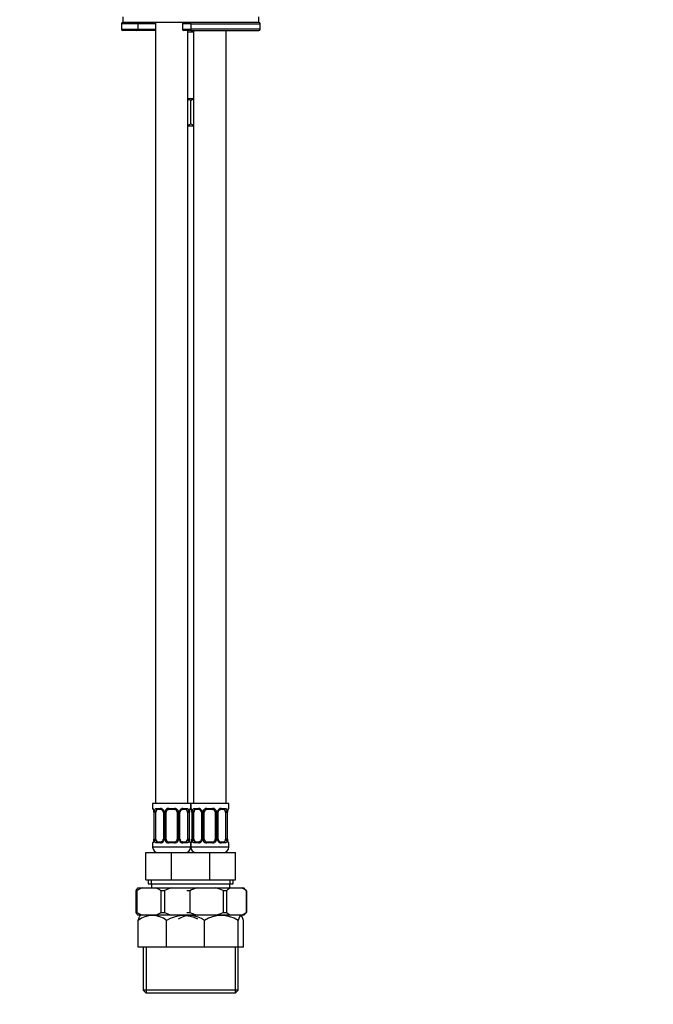
# Paper-space layout 'Layout1' of a CAD drawing. Units: millimetres. Extents: x 0 to 825, y 0 to 1736.
# Drawn here: x 359 to 592, y 763 to 1124 of the extents above; entities that cross this region are included whole.
import ezdxf
from ezdxf import colors
from ezdxf.entities.mleader import LeaderData, LeaderLine
from ezdxf.math import Vec2, Vec3

# ---------------------------------------------------------------- set-up
doc = ezdxf.new("R2010")
doc.units = ezdxf.units.MM
doc.layers.add('DV1_Défaut', color=7, linetype='Continuous')
doc.layers.add('Défaut', color=7, linetype='Continuous')

# ---------------------------------------------------------------- blocks, each defined once
blk = doc.blocks.new('_DOT')
at = {"color": 0}
blk.add_line((0, 0), (-1, 0), dxfattribs=at)
at = {"color": 0, "const_width": 0.333}
blk.add_lwpolyline([(-0.1665, 0, 1), (0.1665, 0, 1)], format="xyb", close=True, dxfattribs=at)
blk = doc.blocks.new('SE')
at = {"layer": 'DV1_Défaut', "color": 7, "linetype": 'Continuous'}
for p, q in [((396.64, 1125.35), (396.64, 1123.35)), ((446.64, 1123.35), (446.64, 1125.35)), ((402.19, 1122.85), (396.2, 1122.85)), ((396.2, 1122.85), (396.2, 1120.85)), ((446.64, 1123.35), (396.64, 1123.35)), ((402.19, 1122.85), (402.19, 1120.85)), ((408.64, 1122.85), (402.19, 1122.85)), ((408.64, 1123.35), (408.64, 836.35)), ((421.64, 1122.85), (418.64, 1122.85)), ((418.64, 1122.85), (418.64, 1120.85)), ((419.14, 1123.35), (421.64, 1123.35)), ((446.64, 1123.35), (421.64, 1123.35)), ((421.64, 1122.85), (421.64, 1123.35)), ((421.64, 1122.85), (421.64, 1120.85)), ((421.64, 1122.85), (447.14, 1122.85)), ((447.14, 1120.85), (447.14, 1122.85)), ((396.2, 1120.85), (402.19, 1120.85)), ((401.7, 1120.35), (396.7, 1120.35)), ((408.64, 1120.35), (401.7, 1120.35)), ((402.19, 1120.85), (408.64, 1120.85)), ((418.64, 1120.85), (421.64, 1120.85)), ((421.64, 1120.35), (419.14, 1120.35)), ((420.64, 836.35), (420.64, 1120.35)), ((420.64, 1119.85), (422.64, 1119.85)), ((447.14, 1120.85), (421.64, 1120.85)), ((421.64, 1120.85), (421.64, 1120.35)), ((421.64, 1120.35), (446.64, 1120.35)), ((422.64, 1120.35), (422.64, 836.35)), ((434.64, 836.35), (434.64, 1120.35)), ((420.64, 1095.35), (422.64, 1095.35)), ((421.64, 1086.12), (421.64, 1094.58)), ((420.64, 1085.35), (422.64, 1085.35)), ((421.64, 836.35), (407.64, 836.35)), ((407.64, 836.35), (407.64, 834.55)), ((435.64, 836.35), (421.64, 836.35)), ((421.64, 836.35), (421.64, 834.55)), ((421.64, 834.55), (421.64, 836.35)), ((435.64, 834.55), (435.64, 836.35)), ((407.64, 834.55), (407.72, 834.55)), ((408.12, 833.15), (408.09, 833.15)), ((408.09, 833.15), (408.09, 823.27)), ((408.12, 833.15), (408.12, 823.27)), ((408.23, 823.27), (408.23, 833.15)), ((408.84, 833.15), (408.23, 833.15)), ((408.84, 823.27), (408.84, 833.15)), ((409, 834.55), (410.5, 834.55)), ((410.74, 834.15), (409.32, 834.15)), ((411.59, 833.15), (411.83, 833.15)), ((411.59, 833.15), (411.59, 823.27)), ((411.83, 833.15), (411.83, 823.27)), ((412.1, 823.27), (412.1, 833.15)), ((412.64, 833.15), (412.1, 833.15)), ((412.64, 823.27), (412.64, 833.15)), ((413.58, 834.55), (415.7, 834.55)), ((415.64, 834.15), (413.64, 834.15)), ((416.64, 833.15), (416.64, 823.27)), ((416.64, 833.15), (417.18, 833.15)), ((417.18, 833.15), (417.18, 823.27)), ((417.46, 823.27), (417.46, 833.15)), ((417.7, 833.15), (417.46, 833.15)), ((417.7, 823.27), (417.7, 833.15)), ((419.96, 834.15), (418.55, 834.15)), ((418.78, 834.55), (420.28, 834.55)), ((420.44, 833.15), (420.44, 823.27)), ((420.44, 833.15), (421.05, 833.15)), ((421.05, 833.15), (421.05, 823.27)), ((421.16, 823.27), (421.16, 833.15)), ((421.16, 833.15), (421.19, 833.15)), ((421.19, 823.27), (421.19, 833.15)), ((421.56, 834.55), (421.64, 834.55)), ((421.64, 834.55), (421.72, 834.55)), ((422.12, 833.15), (422.09, 833.15)), ((422.09, 833.15), (422.09, 823.27)), ((422.12, 833.15), (422.12, 823.27)), ((422.23, 823.27), (422.23, 833.15)), ((422.84, 833.15), (422.23, 833.15)), ((422.84, 823.27), (422.84, 833.15)), ((423, 834.55), (424.5, 834.55)), ((424.74, 834.15), (423.32, 834.15)), ((425.59, 833.15), (425.83, 833.15)), ((425.59, 833.15), (425.59, 823.27)), ((425.83, 833.15), (425.83, 823.27)), ((426.1, 823.27), (426.1, 833.15)), ((426.64, 833.15), (426.1, 833.15)), ((426.64, 823.27), (426.64, 833.15)), ((427.58, 834.55), (429.7, 834.55)), ((429.64, 834.15), (427.64, 834.15)), ((430.64, 833.15), (430.64, 823.27)), ((430.64, 833.15), (431.18, 833.15)), ((431.18, 833.15), (431.18, 823.27)), ((431.46, 823.27), (431.46, 833.15)), ((431.7, 833.15), (431.46, 833.15)), ((431.7, 823.27), (431.7, 833.15)), ((433.96, 834.15), (432.55, 834.15)), ((432.78, 834.55), (434.28, 834.55)), ((434.44, 833.15), (434.44, 823.27)), ((434.44, 833.15), (435.05, 833.15)), ((435.05, 833.15), (435.05, 823.27)), ((435.16, 823.27), (435.16, 833.15)), ((435.16, 833.15), (435.19, 833.15)), ((435.19, 823.27), (435.19, 833.15)), ((435.56, 834.55), (435.64, 834.55)), ((407.72, 821.87), (407.64, 821.87)), ((407.64, 821.87), (407.64, 820.35)), ((408.09, 823.27), (408.12, 823.27)), ((408.23, 823.27), (408.84, 823.27)), ((410.5, 821.87), (409, 821.87)), ((409.32, 822.27), (410.74, 822.27)), ((411.83, 823.27), (411.59, 823.27)), ((412.1, 823.27), (412.64, 823.27)), ((415.7, 821.87), (413.58, 821.87)), ((413.64, 822.27), (415.64, 822.27)), ((417.18, 823.27), (416.64, 823.27)), ((417.46, 823.27), (417.7, 823.27)), ((418.55, 822.27), (419.96, 822.27)), ((420.28, 821.87), (418.78, 821.87)), ((421.05, 823.27), (420.44, 823.27)), ((421.19, 823.27), (421.16, 823.27)), ((421.64, 821.87), (421.56, 821.87)), ((421.72, 821.87), (421.64, 821.87)), ((421.64, 821.87), (421.64, 820.35)), ((421.64, 820.35), (421.64, 821.87)), ((422.09, 823.27), (422.12, 823.27)), ((422.23, 823.27), (422.84, 823.27)), ((424.5, 821.87), (423, 821.87)), ((423.32, 822.27), (424.74, 822.27)), ((425.83, 823.27), (425.59, 823.27)), ((426.1, 823.27), (426.64, 823.27)), ((429.7, 821.87), (427.58, 821.87)), ((427.64, 822.27), (429.64, 822.27)), ((431.18, 823.27), (430.64, 823.27)), ((431.46, 823.27), (431.7, 823.27)), ((432.55, 822.27), (433.96, 822.27)), ((434.28, 821.87), (432.78, 821.87)), ((435.05, 823.27), (434.44, 823.27)), ((435.19, 823.27), (435.16, 823.27)), ((435.64, 821.87), (435.56, 821.87)), ((435.64, 820.35), (435.64, 821.87)), ((405.14, 818.35), (414.64, 818.35)), ((405.14, 808.35), (405.14, 818.35)), ((421.64, 820.35), (407.64, 820.35)), ((414.64, 818.35), (421.64, 818.35)), ((414.64, 808.35), (414.64, 818.35)), ((435.64, 820.35), (421.64, 820.35)), ((421.64, 818.35), (428.64, 818.35)), ((428.64, 818.35), (438.14, 818.35)), ((428.64, 808.35), (428.64, 818.35)), ((438.14, 808.35), (438.14, 818.35)), ((405.14, 808.35), (414.64, 808.35)), ((405.99, 808.35), (405.99, 806.85)), ((405.99, 806.85), (423.29, 806.85)), ((407.17, 806.85), (407.17, 808.35)), ((407.29, 806.85), (407.29, 805.35)), ((414.64, 808.35), (421.64, 808.35)), ((419.99, 806.85), (437.29, 806.85)), ((421.64, 808.35), (428.64, 808.35)), ((428.64, 808.35), (438.14, 808.35)), ((435.99, 805.35), (435.99, 806.85)), ((436.12, 806.85), (436.12, 808.35)), ((437.29, 806.85), (437.29, 808.35)), ((401.84, 804.35), (401.49, 804.35)), ((401.49, 804.35), (401.49, 796.35)), ((401.84, 804.35), (401.84, 796.35)), ((402.15, 805.35), (403.77, 805.35)), ((403.77, 805.35), (408.78, 805.35)), ((408.78, 805.35), (414.54, 805.35)), ((411.96, 804.35), (410.71, 804.35)), ((410.71, 804.35), (410.71, 796.35)), ((411.96, 804.35), (411.96, 796.35)), ((414.54, 805.35), (421.28, 805.35)), ((421.3, 804.35), (420.25, 804.35)), ((421.28, 805.35), (421.64, 805.35)), ((421.29, 805.35), (423.97, 805.35)), ((421.3, 804.35), (421.3, 796.35)), ((423.97, 805.35), (430.94, 805.35)), ((430.94, 805.35), (436.35, 805.35)), ((434.78, 804.35), (433.61, 804.35)), ((433.61, 804.35), (433.61, 796.35)), ((434.78, 804.35), (434.78, 796.35)), ((436.35, 805.35), (440.43, 805.35)), ((440.43, 805.35), (441.14, 805.35)), ((441.81, 804.68), (441.14, 805.35)), ((442.12, 804.35), (442, 804.35)), ((442, 804.35), (442, 796.35)), ((442.12, 804.35), (442.12, 796.35)), ((401.49, 796.35), (401.84, 796.35)), ((410.71, 796.35), (411.96, 796.35)), ((420.25, 796.35), (421.3, 796.35)), ((433.61, 796.35), (434.78, 796.35)), ((441.14, 795.35), (441.81, 796.02)), ((442, 796.35), (442.12, 796.35)), ((403.77, 795.35), (402.15, 795.35)), ((402.33, 783.55), (402.33, 793.42)), ((403.29, 795.35), (403.02, 795.07)), ((408.78, 795.35), (403.77, 795.35)), ((414.54, 795.35), (408.78, 795.35)), ((412.8, 783.55), (412.8, 793.42)), ((421.28, 795.35), (414.54, 795.35)), ((423.97, 795.35), (421.28, 795.35)), ((421.64, 795.35), (421.28, 795.35)), ((430.94, 795.35), (423.97, 795.35)), ((426.7, 783.55), (426.7, 793.42)), ((436.35, 795.35), (430.94, 795.35)), ((440.43, 795.35), (436.35, 795.35)), ((439.05, 783.55), (439.05, 793.42)), ((440.28, 795.06), (439.99, 795.35)), ((441.14, 795.35), (440.43, 795.35)), ((440.99, 783.55), (440.99, 793.42)), ((412.8, 783.55), (402.33, 783.55)), ((404.14, 783.55), (404.14, 767.85)), ((405.33, 783.55), (405.33, 766.85)), ((422.02, 783.55), (412.8, 783.55)), ((426.7, 783.55), (422.02, 783.55)), ((439.05, 783.55), (426.7, 783.55)), ((437.96, 783.55), (437.96, 766.85)), ((440.99, 783.55), (439.05, 783.55)), ((439.14, 767.85), (439.14, 783.55)), ((425.14, 767.85), (404.14, 767.85)), ((404.14, 767.85), (405.14, 766.85)), ((439.14, 767.85), (418.14, 767.85)), ((438.14, 766.85), (439.14, 767.85)), ((405.14, 766.85), (421.64, 766.85)), ((421.64, 766.85), (438.14, 766.85))]:
    blk.add_line(p, q, dxfattribs=at)
for centre, radius, start, end in [((396.7, 1122.85), 0.5, 90, 180), ((419.14, 1122.85), 0.5, 90, 180), ((446.64, 1122.85), 0.5, 0, 90), ((396.7, 1120.85), 0.5, 180, 270), ((419.14, 1120.85), 0.5, 180, 270), ((446.64, 1120.85), 0.5, 270, 0), ((418.96, 1090.35), 5.01, 57.6599, 70.3277), ((424.29, 1090.46), 4.9, 109.6764, 122.6908), ((419, 1090.25), 4.9, 289.6764, 302.6908), ((424.32, 1090.35), 5.01, 237.6599, 250.3277), ((408.04, 834.55), 0.4, 180, 250.7515), ((405.3, 833.18), 2.79, 359.3392, 10.3354), ((404.77, 833.16), 3.35, 359.8705, 10.2708), ((411.01, 833.17), 2.78, 167.8078, 180.3687), ((410.43, 833.17), 1.39, 25.1473, 87.3249), ((410.65, 833.25), 0.901, 21.6364, 84.7689), ((410.73, 833.21), 0.848, 355.8666, 26.2296), ((410.45, 833.15), 1.38, 359.8791, 25.9211), ((413.44, 833.15), 1.34, 153.3511, 180.1815), ((413.56, 833.06), 1.49, 89.2905, 152.1251), ((413.64, 833.15), 1, 154.4167, 180), ((413.64, 833.15), 1, 90, 154.4167), ((415.64, 833.15), 1, 25.5833, 90), ((415.72, 833.06), 1.49, 27.8747, 90.7097), ((415.64, 833.15), 1, 0, 25.5833), ((415.85, 833.15), 1.34, 359.817, 26.6505), ((418.83, 833.15), 1.38, 154.0799, 180.1199), ((418.85, 833.17), 1.39, 92.6748, 154.853), ((418.43, 833.23), 0.732, 150.9494, 186.0805), ((418.27, 833.17), 2.78, 359.628, 12.1955), ((424.51, 833.16), 3.35, 169.7304, 180.1284), ((423.36, 833.24), 2.17, 168.2189, 182.3167), ((421.24, 834.55), 0.4, 289.6536, 0), ((422.04, 834.55), 0.4, 180, 250.7515), ((419.3, 833.18), 2.79, 359.3392, 10.3354), ((418.77, 833.16), 3.35, 359.8705, 10.2708), ((425.01, 833.17), 2.78, 167.8078, 180.3687), ((424.43, 833.17), 1.39, 25.1473, 87.3249), ((424.65, 833.25), 0.901, 21.6364, 84.7689), ((424.73, 833.21), 0.848, 355.8666, 26.2296), ((424.45, 833.15), 1.38, 359.8791, 25.9211), ((427.44, 833.15), 1.34, 153.3511, 180.1815), ((427.56, 833.06), 1.49, 89.2905, 152.1251), ((427.64, 833.15), 1, 154.4167, 180), ((427.64, 833.15), 1, 90, 154.4167), ((429.64, 833.15), 1, 25.5833, 90), ((429.72, 833.06), 1.49, 27.8747, 90.7097), ((429.64, 833.15), 1, 0, 25.5833), ((429.85, 833.15), 1.34, 359.817, 26.6505), ((432.83, 833.15), 1.38, 154.0799, 180.1199), ((432.85, 833.17), 1.39, 92.6748, 154.853), ((432.43, 833.23), 0.732, 150.9494, 186.0805), ((432.27, 833.17), 2.78, 359.628, 12.1955), ((438.51, 833.16), 3.35, 169.7304, 180.1284), ((437.36, 833.24), 2.17, 168.2189, 182.3167), ((435.24, 834.55), 0.4, 289.6536, 0), ((408.04, 821.87), 0.4, 109.7626, 180), ((405.92, 823.19), 2.17, 348.2193, 2.3186), ((404.77, 823.27), 3.35, 349.7304, 0.1284), ((411.01, 823.26), 2.78, 179.628, 192.1955), ((410.43, 823.26), 1.39, 272.6748, 334.853), ((410.85, 823.2), 0.731, 330.8738, 6.0983), ((410.45, 823.27), 1.38, 334.0799, 0.1199), ((413.44, 823.27), 1.34, 179.817, 206.6505), ((413.56, 823.37), 1.49, 207.8747, 270.7097), ((413.64, 823.27), 1, 180, 205.5833), ((413.64, 823.27), 1, 205.5833, 270), ((415.64, 823.27), 1, 270, 334.4167), ((415.72, 823.37), 1.49, 269.2905, 332.1251), ((415.64, 823.27), 1, 334.4167, 0), ((415.85, 823.27), 1.34, 333.3511, 0.1815), ((418.83, 823.27), 1.38, 179.8791, 205.9211), ((418.85, 823.26), 1.39, 205.1473, 267.3249), ((418.55, 823.21), 0.847, 175.8724, 206.2957), ((418.63, 823.17), 0.9, 201.6585, 264.7787), ((418.27, 823.26), 2.78, 347.8078, 0.3687), ((424.51, 823.27), 3.35, 179.8705, 190.2708), ((423.98, 823.24), 2.79, 179.3287, 190.3354), ((421.24, 821.87), 0.4, 0, 70.9184), ((422.04, 821.87), 0.4, 109.7626, 180), ((419.92, 823.19), 2.17, 348.2193, 2.3186), ((418.77, 823.27), 3.35, 349.7304, 0.1284), ((425.01, 823.26), 2.78, 179.628, 192.1955), ((424.43, 823.26), 1.39, 272.6748, 334.853), ((424.85, 823.2), 0.731, 330.8738, 6.0983), ((424.45, 823.27), 1.38, 334.0799, 0.1199), ((427.44, 823.27), 1.34, 179.817, 206.6505), ((427.56, 823.37), 1.49, 207.8747, 270.7097), ((427.64, 823.27), 1, 180, 205.5833), ((427.64, 823.27), 1, 205.5833, 270), ((429.64, 823.27), 1, 270, 334.4167), ((429.72, 823.37), 1.49, 269.2905, 332.1251), ((429.64, 823.27), 1, 334.4167, 0), ((429.85, 823.27), 1.34, 333.3511, 0.1815), ((432.83, 823.27), 1.38, 179.8791, 205.9211), ((432.85, 823.26), 1.39, 205.1473, 267.3249), ((432.55, 823.21), 0.847, 175.8724, 206.2957), ((432.63, 823.17), 0.9, 201.6585, 264.7787), ((432.27, 823.26), 2.78, 347.8078, 0.3687), ((438.51, 823.27), 3.35, 179.8705, 190.2708), ((437.98, 823.24), 2.79, 179.3287, 190.3354), ((435.24, 821.87), 0.4, 0, 70.9184), ((409.64, 820.35), 2, 180, 270), ((419.64, 820.35), 2, 270, 0), ((423.64, 820.35), 2, 180, 270), ((433.64, 820.35), 2, 270, 0), ((406.33, 801.88), 5.44, 140.3085, 152.9503), ((407.9, 795.04), 11.11, 111.8559, 123.0557), ((404.65, 795.03), 11.12, 56.9452, 68.1432), ((419.45, 788.83), 17.24, 106.5532, 115.7706), ((429, 787.86), 18.2, 106.028, 115.0164), ((425.91, 787.87), 18.19, 64.9811, 73.9745), ((440.16, 797.65), 8.59, 116.3524, 128.7701), ((436.62, 797.65), 8.59, 51.231, 63.6464), ((437.39, 800.23), 6.28, 41.053, 45.2528), ((406.34, 798.83), 5.45, 207.0585, 219.6827), ((407.9, 805.66), 11.11, 236.9414, 248.147), ((404.65, 805.66), 11.11, 291.8556, 303.056), ((419.43, 811.81), 17.17, 244.2107, 253.4655), ((429, 812.84), 18.2, 244.9828, 253.9727), ((425.91, 812.84), 18.2, 286.0276, 295.0169), ((440.16, 803.04), 8.58, 231.2259, 243.6515), ((436.62, 803.05), 8.59, 296.352, 308.7706), ((437.41, 800.45), 6.24, 314.7287, 318.9896), ((407.56, 786.6), 8.59, 52.4887, 127.5113), ((418.95, 783.54), 11.64, 62.8678, 121.9143), ((421.5, 786.69), 8.51, 52.2886, 121.5938), ((432.87, 783.47), 11.71, 58.173, 121.827)]:
    blk.add_arc(centre, radius, start, end, dxfattribs=at)
for centre, major_axis, ratio, start_param, end_param in [((401.7, 1122.85), (0, 0.5), 0.997319, 4.712389, 6.283185), ((401.7, 1120.85), (0, -0.5), 0.997319, 0, 1.570796), ((408.12, 834.55), (0, -0.4), 0.988455, 4.712389, 5.61662), ((408.44, 833.75), (0.394, 0.069), 0.426558, 2.752818, 3.155094), ((408.66, 833.75), (0.391, -0.084), 0.411702, 3.62283, 5.508006), ((409.55, 833.15), (0, -1), 0.707107, 4.265876, 4.712389), ((409.55, 833.15), (0, -1), 0.707107, 3.141593, 4.265876), ((409.32, 834.55), (0, -0.4), 0.806081, 4.712389, 6.283185), ((410.74, 834.55), (0, -0.4), 0.591806, 4.712389, 6.283185), ((411.86, 833.75), (0.363, 0.168), 0.191543, 1.963754, 3.14207), ((412.38, 833.75), (0.361, -0.173), 0.155676, 4.398009, 6.283185), ((413.64, 834.55), (0, -0.4), 0.151515, 4.712389, 6.283185), ((415.64, 834.55), (0, -0.4), 0.151515, 0, 1.570796), ((416.9, 833.75), (-0.361, -0.173), 0.155676, 0, 1.885177), ((417.43, 833.75), (-0.363, 0.168), 0.191543, 3.134865, 4.319431), ((418.55, 834.55), (0, -0.4), 0.591806, 0, 1.570796), ((419.73, 833.15), (0, 1), 0.707107, 5.158902, 6.283185), ((419.96, 834.55), (0, -0.4), 0.806081, 0, 1.570796), ((420.63, 833.75), (-0.391, -0.084), 0.411702, 0.775179, 2.660356), ((419.73, 833.15), (0, 1), 0.707107, 4.712389, 5.158902), ((420.84, 833.75), (-0.394, 0.069), 0.426558, 3.136895, 3.530367), ((420.84, 833.75), (-0.394, 0.069), 0.426558, 3.11383, 3.136895), ((421.17, 834.55), (0, -0.4), 0.988455, 0.668253, 1.570796), ((422.12, 834.55), (0, -0.4), 0.988455, 4.712389, 5.61662), ((422.44, 833.75), (0.394, 0.069), 0.426558, 2.752818, 3.155094), ((422.66, 833.75), (0.391, -0.084), 0.411702, 3.62283, 5.508006), ((423.55, 833.15), (0, -1), 0.707107, 4.265876, 4.712389), ((423.55, 833.15), (0, -1), 0.707107, 3.141593, 4.265876), ((423.32, 834.55), (0, -0.4), 0.806081, 4.712389, 6.283185), ((424.74, 834.55), (0, -0.4), 0.591806, 4.712389, 6.283185), ((425.86, 833.75), (0.363, 0.168), 0.191543, 1.963754, 3.14207), ((426.38, 833.75), (0.361, -0.173), 0.155676, 4.398009, 6.283185), ((427.64, 834.55), (0, -0.4), 0.151515, 4.712389, 6.283185), ((429.64, 834.55), (0, -0.4), 0.151515, 0, 1.570796), ((430.9, 833.75), (-0.361, -0.173), 0.155676, 0, 1.885177), ((431.43, 833.75), (-0.363, 0.168), 0.191543, 3.134865, 4.319431), ((432.55, 834.55), (0, -0.4), 0.591806, 0, 1.570796), ((433.73, 833.15), (0, 1), 0.707107, 5.158902, 6.283185), ((433.96, 834.55), (0, -0.4), 0.806081, 0, 1.570796), ((434.63, 833.75), (-0.391, -0.084), 0.411702, 0.775179, 2.660356), ((433.73, 833.15), (0, 1), 0.707107, 4.712389, 5.158902), ((434.84, 833.75), (-0.394, 0.069), 0.426558, 3.136895, 3.530367), ((434.84, 833.75), (-0.394, 0.069), 0.426558, 3.11383, 3.136895), ((435.17, 834.55), (0, -0.4), 0.988455, 0.668253, 1.570796), ((408.12, 821.87), (0, -0.4), 0.988455, 3.804111, 4.712389), ((408.44, 822.67), (0.394, -0.069), 0.426558, 3.135724, 3.530367), ((408.44, 822.67), (0.394, -0.069), 0.426558, 3.114716, 3.135724), ((408.66, 822.67), (-0.391, -0.084), 0.411702, 3.916772, 5.801948), ((409.55, 823.27), (0, -1), 0.707107, 4.712389, 5.158902), ((409.55, 823.27), (0, -1), 0.707107, 5.158902, 6.283185), ((409.32, 821.87), (0, -0.4), 0.806081, 3.141593, 4.712389), ((410.74, 821.87), (0, -0.4), 0.591806, 3.141593, 4.712389), ((411.86, 822.67), (0.363, -0.168), 0.191543, 3.130411, 4.319431), ((412.38, 822.67), (-0.361, -0.173), 0.155676, 3.141593, 5.026769), ((413.64, 821.87), (0, -0.4), 0.151515, 3.141593, 4.712389), ((415.64, 821.87), (0, -0.4), 0.151515, 1.570796, 3.141593), ((416.9, 822.67), (0.361, -0.173), 0.155676, 1.256416, 3.141593), ((417.43, 822.67), (-0.363, -0.168), 0.191543, 1.963754, 3.143712), ((418.55, 821.87), (0, -0.4), 0.591806, 1.570796, 3.141593), ((419.73, 823.27), (0, 1), 0.707107, 3.141593, 4.265876), ((419.96, 821.87), (0, -0.4), 0.806081, 1.570796, 3.141593), ((419.73, 823.27), (0, 1), 0.707107, 4.265876, 4.712389), ((420.63, 822.67), (0.391, -0.084), 0.411702, 0.481237, 2.366414), ((420.84, 822.67), (-0.394, -0.069), 0.426558, 2.752818, 3.154969), ((421.17, 821.87), (0, -0.4), 0.988455, 1.570796, 2.480273), ((422.12, 821.87), (0, -0.4), 0.988455, 3.804111, 4.712389), ((422.44, 822.67), (0.394, -0.069), 0.426558, 3.135724, 3.530367), ((422.44, 822.67), (0.394, -0.069), 0.426558, 3.114716, 3.135724), ((422.66, 822.67), (-0.391, -0.084), 0.411702, 3.916772, 5.801948), ((423.55, 823.27), (0, -1), 0.707107, 4.712389, 5.158902), ((423.55, 823.27), (0, -1), 0.707107, 5.158902, 6.283185), ((423.32, 821.87), (0, -0.4), 0.806081, 3.141593, 4.712389), ((424.74, 821.87), (0, -0.4), 0.591806, 3.141593, 4.712389), ((425.86, 822.67), (0.363, -0.168), 0.191543, 3.130411, 4.319431), ((426.38, 822.67), (-0.361, -0.173), 0.155676, 3.141593, 5.026769), ((427.64, 821.87), (0, -0.4), 0.151515, 3.141593, 4.712389), ((429.64, 821.87), (0, -0.4), 0.151515, 1.570796, 3.141593), ((430.9, 822.67), (0.361, -0.173), 0.155676, 1.256416, 3.141593), ((431.43, 822.67), (-0.363, -0.168), 0.191543, 1.963754, 3.143712), ((432.55, 821.87), (0, -0.4), 0.591806, 1.570796, 3.141593), ((433.73, 823.27), (0, 1), 0.707107, 3.141593, 4.265876), ((433.96, 821.87), (0, -0.4), 0.806081, 1.570796, 3.141593), ((433.73, 823.27), (0, 1), 0.707107, 4.265876, 4.712389), ((434.63, 822.67), (0.391, -0.084), 0.411702, 0.481237, 2.366414), ((434.84, 822.67), (-0.394, -0.069), 0.426558, 2.752818, 3.154969), ((435.17, 821.87), (0, -0.4), 0.988455, 1.570796, 2.480273)]:
    blk.add_ellipse(centre, major_axis=major_axis, ratio=ratio, start_param=start_param, end_param=end_param, dxfattribs=at)
for points, knots in [([(407.72, 834.55), (407.74, 834.55), (407.77, 834.53), (407.83, 834.46), (407.86, 834.41), (407.92, 834.27), (407.95, 834.19), (408.01, 833.99), (408.04, 833.88), (408.07, 833.75)], [0, 0, 0, 0, 0.25, 0.25, 0.5, 0.5, 0.75, 0.75, 1, 1, 1, 1]), ([(407.87, 834.26), (407.87, 834.26), (407.88, 834.24), (407.92, 834.17), (407.97, 834.02), (408.02, 833.84), (408.04, 833.72), (408.05, 833.68)], [0, 0, 0, 0, 0.134489, 0.343627, 0.599456, 0.889709, 1, 1, 1, 1]), ([(408.29, 833.75), (408.32, 833.88), (408.36, 833.99), (408.45, 834.19), (408.5, 834.27), (408.62, 834.41), (408.69, 834.46), (408.84, 834.53), (408.92, 834.55), (409, 834.55)], [0, 0, 0, 0, 0.25, 0.25, 0.5, 0.5, 0.75, 0.75, 1, 1, 1, 1]), ([(409.32, 834.15), (409.27, 834.15), (409.22, 834.14), (409.13, 834.08), (409.09, 834.05), (408.99, 833.9), (408.94, 833.76), (408.91, 833.58)], [0, 0, 0, 0, 0.25, 0.25, 0.5, 0.5, 1, 1, 1, 1]), ([(417.79, 833.58), (417.84, 833.67), (417.92, 833.83), (418.13, 834.01), (418.34, 834.12), (418.49, 834.16), (418.55, 834.15), (418.55, 834.15)], [0, 0, 0, 0, 0.234708, 0.487851, 0.745972, 0.999972, 1, 1, 1, 1]), ([(420.37, 833.58), (420.36, 833.67), (420.34, 833.75), (420.29, 833.89), (420.26, 833.95), (420.16, 834.09), (420.07, 834.15), (419.96, 834.15)], [0, 0, 0, 0, 0.25, 0.25, 0.5, 0.5, 1, 1, 1, 1]), ([(420.28, 834.55), (420.37, 834.55), (420.45, 834.53), (420.59, 834.46), (420.66, 834.41), (420.78, 834.27), (420.83, 834.19), (420.92, 833.99), (420.96, 833.88), (420.99, 833.75)], [0, 0, 0, 0, 0.25, 0.25, 0.5, 0.5, 0.75, 0.75, 1, 1, 1, 1]), ([(421.22, 833.75), (421.24, 833.88), (421.27, 833.99), (421.33, 834.19), (421.36, 834.27), (421.43, 834.41), (421.46, 834.46), (421.51, 834.53), (421.54, 834.55), (421.56, 834.55)], [0, 0, 0, 0, 0.25, 0.25, 0.5, 0.5, 0.75, 0.75, 1, 1, 1, 1]), ([(421.24, 833.68), (421.25, 833.78), (421.29, 833.94), (421.35, 834.13), (421.4, 834.23), (421.41, 834.26), (421.41, 834.26)], [0, 0, 0, 0, 0.280894, 0.583701, 0.831105, 1, 1, 1, 1]), ([(421.72, 834.55), (421.74, 834.55), (421.77, 834.53), (421.83, 834.46), (421.86, 834.41), (421.92, 834.27), (421.95, 834.19), (422.01, 833.99), (422.04, 833.88), (422.07, 833.75)], [0, 0, 0, 0, 0.25, 0.25, 0.5, 0.5, 0.75, 0.75, 1, 1, 1, 1]), ([(421.87, 834.26), (421.87, 834.26), (421.88, 834.24), (421.92, 834.17), (421.97, 834.02), (422.02, 833.84), (422.04, 833.72), (422.05, 833.68)], [0, 0, 0, 0, 0.134489, 0.343627, 0.599456, 0.889709, 1, 1, 1, 1]), ([(422.29, 833.75), (422.32, 833.88), (422.36, 833.99), (422.45, 834.19), (422.5, 834.27), (422.62, 834.41), (422.69, 834.46), (422.84, 834.53), (422.92, 834.55), (423, 834.55)], [0, 0, 0, 0, 0.25, 0.25, 0.5, 0.5, 0.75, 0.75, 1, 1, 1, 1]), ([(423.32, 834.15), (423.27, 834.15), (423.22, 834.14), (423.13, 834.08), (423.09, 834.05), (422.99, 833.9), (422.94, 833.76), (422.91, 833.58)], [0, 0, 0, 0, 0.25, 0.25, 0.5, 0.5, 1, 1, 1, 1]), ([(431.79, 833.58), (431.84, 833.67), (431.92, 833.83), (432.13, 834.01), (432.34, 834.12), (432.49, 834.16), (432.55, 834.15), (432.55, 834.15)], [0, 0, 0, 0, 0.234708, 0.487851, 0.745972, 0.999972, 1, 1, 1, 1]), ([(434.37, 833.58), (434.36, 833.67), (434.34, 833.75), (434.29, 833.89), (434.26, 833.95), (434.16, 834.09), (434.07, 834.15), (433.96, 834.15)], [0, 0, 0, 0, 0.25, 0.25, 0.5, 0.5, 1, 1, 1, 1]), ([(434.28, 834.55), (434.37, 834.55), (434.45, 834.53), (434.59, 834.46), (434.66, 834.41), (434.78, 834.27), (434.83, 834.19), (434.92, 833.99), (434.96, 833.88), (434.99, 833.75)], [0, 0, 0, 0, 0.25, 0.25, 0.5, 0.5, 0.75, 0.75, 1, 1, 1, 1]), ([(435.22, 833.75), (435.24, 833.88), (435.27, 833.99), (435.33, 834.19), (435.36, 834.27), (435.43, 834.41), (435.46, 834.46), (435.51, 834.53), (435.54, 834.55), (435.56, 834.55)], [0, 0, 0, 0, 0.25, 0.25, 0.5, 0.5, 0.75, 0.75, 1, 1, 1, 1]), ([(435.24, 833.68), (435.25, 833.78), (435.29, 833.94), (435.35, 834.13), (435.4, 834.23), (435.41, 834.26), (435.41, 834.26)], [0, 0, 0, 0, 0.2808943, 0.5837011, 0.8311047, 1, 1, 1, 1]), ([(408.07, 822.67), (408.04, 822.55), (408.02, 822.44), (407.95, 822.24), (407.92, 822.15), (407.86, 822.02), (407.83, 821.96), (407.77, 821.89), (407.74, 821.87), (407.72, 821.87)], [0, 0, 0, 0, 0.25, 0.25, 0.5, 0.5, 0.75, 0.75, 1, 1, 1, 1]), ([(408.05, 822.74), (408.03, 822.65), (408, 822.48), (407.93, 822.29), (407.88, 822.19), (407.87, 822.17), (407.87, 822.17)], [0, 0, 0, 0, 0.280655, 0.583563, 0.831049, 1, 1, 1, 1]), ([(409, 821.87), (408.92, 821.87), (408.84, 821.89), (408.69, 821.96), (408.62, 822.02), (408.5, 822.15), (408.45, 822.24), (408.36, 822.43), (408.32, 822.55), (408.29, 822.67)], [0, 0, 0, 0, 0.25, 0.25, 0.5, 0.5, 0.75, 0.75, 1, 1, 1, 1]), ([(408.91, 822.84), (408.93, 822.76), (408.95, 822.68), (408.99, 822.54), (409.02, 822.48), (409.12, 822.33), (409.21, 822.27), (409.32, 822.27)], [0, 0, 0, 0, 0.25, 0.25, 0.5, 0.5, 1, 1, 1, 1]), ([(411.49, 822.84), (411.45, 822.75), (411.36, 822.6), (411.16, 822.41), (410.94, 822.3), (410.79, 822.26), (410.74, 822.27), (410.74, 822.27)], [0, 0, 0, 0, 0.234275, 0.487561, 0.745829, 0.999972, 1, 1, 1, 1]), ([(419.96, 822.27), (420.02, 822.27), (420.06, 822.29), (420.15, 822.34), (420.19, 822.38), (420.29, 822.53), (420.34, 822.67), (420.37, 822.84)], [0, 0, 0, 0, 0.25, 0.25, 0.5, 0.5, 1, 1, 1, 1]), ([(420.99, 822.67), (420.96, 822.55), (420.92, 822.44), (420.83, 822.24), (420.78, 822.15), (420.66, 822.02), (420.59, 821.96), (420.45, 821.89), (420.37, 821.87), (420.28, 821.87)], [0, 0, 0, 0, 0.25, 0.25, 0.5, 0.5, 0.75, 0.75, 1, 1, 1, 1]), ([(421.56, 821.87), (421.54, 821.87), (421.51, 821.89), (421.46, 821.96), (421.43, 822.02), (421.36, 822.15), (421.33, 822.24), (421.27, 822.43), (421.24, 822.55), (421.22, 822.67)], [0, 0, 0, 0, 0.25, 0.25, 0.5, 0.5, 0.75, 0.75, 1, 1, 1, 1]), ([(421.41, 822.17), (421.41, 822.17), (421.4, 822.18), (421.37, 822.26), (421.31, 822.41), (421.26, 822.58), (421.24, 822.7), (421.24, 822.74)], [0, 0, 0, 0, 0.134479, 0.343602, 0.599413, 0.889645, 1, 1, 1, 1]), ([(422.07, 822.67), (422.04, 822.55), (422.02, 822.44), (421.95, 822.24), (421.92, 822.15), (421.86, 822.02), (421.83, 821.96), (421.77, 821.89), (421.74, 821.87), (421.72, 821.87)], [0, 0, 0, 0, 0.25, 0.25, 0.5, 0.5, 0.75, 0.75, 1, 1, 1, 1]), ([(422.05, 822.74), (422.03, 822.65), (422, 822.48), (421.93, 822.29), (421.88, 822.19), (421.87, 822.17), (421.87, 822.17)], [0, 0, 0, 0, 0.280655, 0.583563, 0.831049, 1, 1, 1, 1]), ([(423, 821.87), (422.92, 821.87), (422.84, 821.89), (422.69, 821.96), (422.62, 822.02), (422.5, 822.15), (422.45, 822.24), (422.36, 822.43), (422.32, 822.55), (422.29, 822.67)], [0, 0, 0, 0, 0.25, 0.25, 0.5, 0.5, 0.75, 0.75, 1, 1, 1, 1]), ([(422.91, 822.84), (422.93, 822.76), (422.95, 822.68), (422.99, 822.54), (423.02, 822.48), (423.12, 822.33), (423.21, 822.27), (423.32, 822.27)], [0, 0, 0, 0, 0.25, 0.25, 0.5, 0.5, 1, 1, 1, 1]), ([(425.49, 822.84), (425.45, 822.75), (425.36, 822.6), (425.16, 822.41), (424.94, 822.3), (424.79, 822.26), (424.74, 822.27), (424.74, 822.27)], [0, 0, 0, 0, 0.234275, 0.487561, 0.745829, 0.999972, 1, 1, 1, 1]), ([(433.96, 822.27), (434.02, 822.27), (434.06, 822.29), (434.15, 822.34), (434.19, 822.38), (434.29, 822.53), (434.34, 822.67), (434.37, 822.84)], [0, 0, 0, 0, 0.25, 0.25, 0.5, 0.5, 1, 1, 1, 1]), ([(434.99, 822.67), (434.96, 822.55), (434.92, 822.44), (434.83, 822.24), (434.78, 822.15), (434.66, 822.02), (434.59, 821.96), (434.45, 821.89), (434.37, 821.87), (434.28, 821.87)], [0, 0, 0, 0, 0.25, 0.25, 0.5, 0.5, 0.75, 0.75, 1, 1, 1, 1]), ([(435.56, 821.87), (435.54, 821.87), (435.51, 821.89), (435.46, 821.96), (435.43, 822.02), (435.36, 822.15), (435.33, 822.24), (435.27, 822.43), (435.24, 822.55), (435.22, 822.67)], [0, 0, 0, 0, 0.25, 0.25, 0.5, 0.5, 0.75, 0.75, 1, 1, 1, 1]), ([(435.41, 822.17), (435.41, 822.17), (435.4, 822.18), (435.37, 822.26), (435.31, 822.41), (435.26, 822.58), (435.24, 822.7), (435.24, 822.74)], [0, 0, 0, 0, 0.134479, 0.343602, 0.599413, 0.889645, 1, 1, 1, 1]), ([(402.33, 793.42), (402.47, 793.94), (402.62, 794.38), (402.86, 794.87), (402.94, 795), (403.03, 795.08)], [0, 0, 0, 0, 0.649146, 0.649146, 1, 1, 1, 1]), ([(440.99, 793.42), (440.84, 793.94), (440.68, 794.38), (440.36, 795.01), (440.19, 795.2), (439.68, 795.2), (439.35, 794.46), (439.05, 793.42)], [0, 0, 0, 0, 0.25, 0.25, 0.5, 0.5, 1, 1, 1, 1])]:
    blk.add_open_spline(points, degree=3, knots=knots, dxfattribs=at)

psp = doc.layouts.get("Layout1")

# ---------------------------------------------------------------- block references
at = {"layer": 'Défaut'}
psp.add_blockref('SE', (0, 0), dxfattribs=at)

# ---------------------------------------------------------------- leaders
at = {"layer": 'Défaut', "color": 7, "linetype": 'Continuous'}
ml = psp.add_multileader_mtext('Standard', dxfattribs=at)
ml.set_content('{\\pxsm0.9;\\fSolid Edge ISO|b1||i0||c0|p34;\\W1.;25/03/2016\\P}', color=256)
ml.set_leader_properties()
ml.set_arrow_properties(name='DOT')
ml.build(insert=Vec2(0, 0))
ml.multileader.update_dxf_attribs({"leader_type": 0, "dogleg_length": 0, "arrow_head_size": 12})
ctx = ml.context
ctx.base_point, ctx.char_height, ctx.arrow_head_size, ctx.landing_gap_size = Vec3(734.82, 1720.29), 12, 12, 4.2
notes = []
notes.append((ctx, [(0, (0, 0, 0), (0, 0), (1, 0), 1, [])]))
ctx.mtext.insert = Vec3(739.02, 1726.41)
for ctx, leaders in notes:
    for number, flags, end, landing, length, lines in leaders:
        leader = LeaderData()
        leader.index, (leader.has_last_leader_line, leader.has_dogleg_vector, leader.attachment_direction) = number, flags
        leader.last_leader_point, leader.dogleg_vector, leader.dogleg_length = Vec3(end), Vec3(landing), length
        for number, points, colour, breaks in lines:
            line = LeaderLine()
            line.index, line.vertices, line.color, line.breaks = number, Vec3.list(points), colors.encode_raw_color(colour), breaks
            leader.lines.append(line)
        ctx.leaders.append(leader)

doc.saveas('drawing.dxf')
